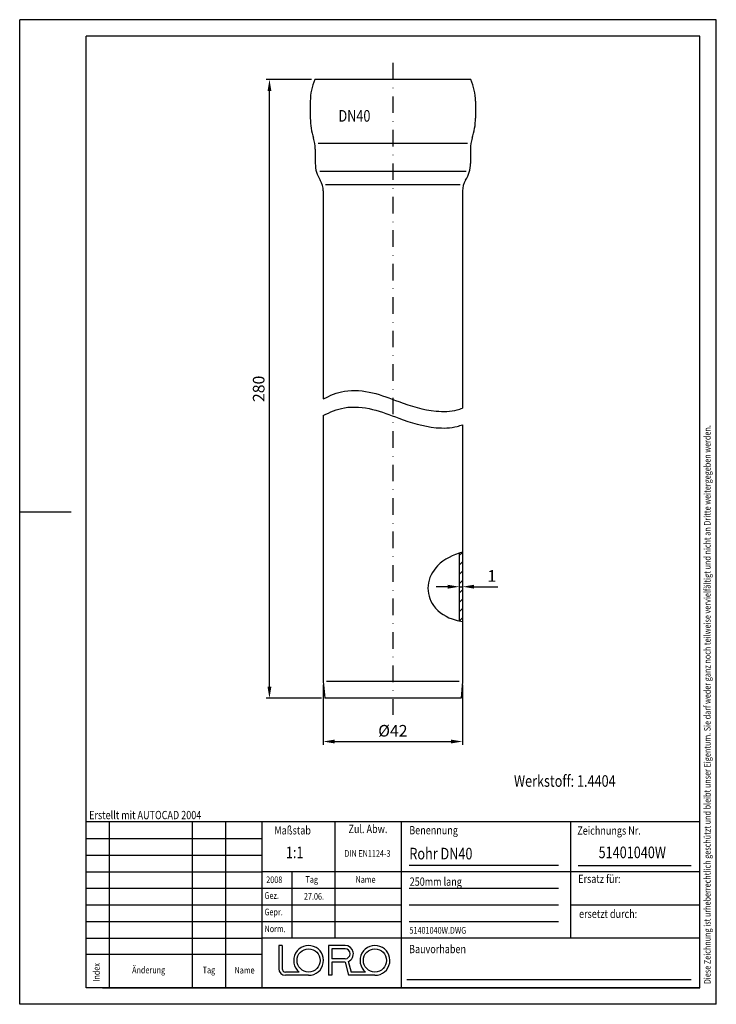
# Model space of a CAD drawing. Extents: x 0 to 210, y 0 to 297.
import ezdxf
from ezdxf.enums import TextEntityAlignment as Align

# ---------------------------------------------------------------- set-up
doc = ezdxf.new("R2010")
doc.units = 0
doc.header["$LTSCALE"] = 10
doc.header["$MEASUREMENT"] = 0
doc.linetypes.add('STRICHPUNKT', pattern=[1, 0.5, -0.25, 0, -0.25])
for name, color, linetype in [('BEM', 7, 'Continuous'), ('HILF', 2, 'Continuous'), ('MITTEL', 2, 'STRICHPUNKT'), ('SCHRAFF', 7, 'Continuous'), ('STEMPEL', 3, 'Continuous'), ('TEXT', 7, 'Continuous'), ('VOLL', 1, 'Continuous')]:
    doc.layers.add(name, color=color, linetype=linetype)
doc.styles.add('GREEKS', font='SIMPLEX.shx', dxfattribs={"width": 0.8})
doc.styles.get("Standard").update_dxf_attribs({"font": 'simplex.shx', "width": 0.8})
doc.dimstyles.get("Standard").update_dxf_attribs({"dimtxt": 0.18, "dimasz": 0.18, "dimexe": 0.18, "dimexo": 0.0625, "dimgap": 0.09, "dimtad": 0, "dimtih": 1, "dimtoh": 1, "dimdec": 4, "dimzin": 0, "dimdsep": 46, "dimtxsty": 'STANDARD', "dimcen": 0.09, "dimadec": 0, "dimazin": 0, "dimtfac": 1, "dimtdec": 4, "dimtofl": 0, "dimtmove": 0, "dimatfit": 3, "dimfxl": 1, "dimtolj": 1, "dimtzin": 0, "dimarcsym": 0})

# ---------------------------------------------------------------- blocks, each defined once
blk = doc.blocks.new('LOGO')
for p, q in [((2.6, -4.77), (2.6, -11.77)), ((3.6, -4.77), (2.6, -4.77)), ((3.6, -4.77), (3.6, -11.77)), ((17.6, -4.77), (17.6, -13.77)), ((22.6, -4.77), (17.6, -4.77)), ((22.6, -5.77), (18.6, -5.77)), ((18.6, -5.77), (18.6, -8.77)), ((22.6, -8.77), (18.6, -8.77)), ((22.6, -9.77), (18.6, -9.77)), ((18.6, -9.77), (18.6, -13.77)), ((22.6, -9.77), (23.67, -13.77)), ((23.57, -9.51), (24.44, -12.77)), ((8.77, -12.77), (4.6, -12.77)), ((11.6, -13.77), (4.6, -13.77)), ((18.6, -13.77), (17.6, -13.77)), ((31.6, -13.77), (23.67, -13.77)), ((28.77, -12.77), (24.44, -12.77))]:
    blk.add_line(p, q)
for centre in [(11.6, -9.27), (31.6, -9.27)]:
    blk.add_circle(centre, 3.5)
for centre, radius, start, end in [((11.6, -9.27), 4.5, 270, 231.0576), ((22.6, -7.27), 2.5, 270, 270), ((22.6, -7.27), 2.5, 293.1162, 90), ((22.6, -7.27), 1.5, 270, 90), ((31.6, -9.27), 4.5, 270, 231.0576), ((4.6, -11.77), 2, 180, 270), ((4.6, -11.77), 1, 180, 270)]:
    blk.add_arc(centre, radius, start, end)
blk = doc.blocks.new('*D1')
at = {"layer": 'BEM', "color": 0, "lineweight": -2}
for p, q in [((88, 278.97), (74.29, 278.97)), ((75.29, 95.82), (75.29, 275.47)), ((90.94, 92.32), (74.29, 92.32))]:
    blk.add_line(p, q, dxfattribs=at)
at = {"layer": 'BEM', "color": 0}
for points in [[(74.71, 275.47), (75.88, 275.47), (75.29, 278.97)], [(74.71, 95.82), (75.88, 95.82), (75.29, 92.32)]]:
    blk.add_solid(points, dxfattribs=at)
at = {"layer": 'DEFPOINTS', "color": 0}
for p in [(75.29, 278.97), (89, 278.97), (91.94, 92.32)]:
    blk.add_point(p, dxfattribs=at)
at = {"layer": 'BEM', "color": 1, "insert": (72.04, 185.65), "char_height": 3.5, "attachment_point": 5, "rotation": 90}
blk.add_mtext('\\A1;280', dxfattribs=at)
blk = doc.blocks.new('*D2')
at = {"layer": 'BEM', "color": 0, "lineweight": -2}
for p, q in [((91.5, 96.32), (91.5, 78.26)), ((133.5, 96.32), (133.5, 78.26)), ((95, 79.26), (130, 79.26))]:
    blk.add_line(p, q, dxfattribs=at)
at = {"layer": 'BEM', "color": 0}
for points in [[(95, 79.85), (95, 78.68), (91.5, 79.26)], [(130, 79.85), (130, 78.68), (133.5, 79.26)]]:
    blk.add_solid(points, dxfattribs=at)
at = {"layer": 'DEFPOINTS', "color": 0}
for p in [(91.5, 97.32), (133.5, 97.32), (133.5, 79.26)]:
    blk.add_point(p, dxfattribs=at)
at = {"layer": 'BEM', "color": 1, "insert": (112.5, 82.51), "char_height": 3.5, "attachment_point": 5}
blk.add_mtext('\\A1;%%c42', dxfattribs=at)
blk = doc.blocks.new('*D3')
at = {"layer": 'BEM', "color": 0, "lineweight": -2}
for p, q in [((129, 125.96), (125.5, 125.96)), ((132.5, 125.96), (133.5, 125.96)), ((137, 125.96), (144.17, 125.96))]:
    blk.add_line(p, q, dxfattribs=at)
at = {"layer": 'BEM', "color": 0}
for points in [[(129, 126.55), (129, 125.38), (132.5, 125.96)], [(137, 126.55), (137, 125.38), (133.5, 125.96)]]:
    blk.add_solid(points, dxfattribs=at)
at = {"layer": 'DEFPOINTS', "color": 0}
for p in [(132.5, 125.96), (133.5, 125.96), (133.5, 125.96)]:
    blk.add_point(p, dxfattribs=at)
at = {"layer": 'BEM', "color": 1, "insert": (142.33, 129.21), "char_height": 3.5, "attachment_point": 5}
blk.add_mtext('\\A1;1', dxfattribs=at)

msp = doc.modelspace()

# ---------------------------------------------------------------- hatches: boundary and pattern name
at = {"layer": 'SCHRAFF'}
h = msp.add_hatch(dxfattribs=at)
h.set_pattern_fill('_USER', color=256, scale=2, angle=45, style=0, pattern_type=0)
h.set_pattern_definition([(45, (0, 0), (-1.414214, 1.414214), [])])
edge = h.paths.add_edge_path()
edge.add_spline(control_points=[(133.5, 136.434), (133.164, 136.322), (132.831, 136.208), (132.5, 136.09)], knot_values=[2.1386299, 2.1386299, 2.1386299, 2.1386299, 3.1641689, 3.1641689, 3.1641689, 3.1641689], degree=3, periodic=0)
edge.add_line((132.5, 136.09), (132.5, 115.66))
edge.add_spline(control_points=[(132.5, 115.66), (132.832, 115.6), (133.165, 115.552), (133.5, 115.513)], knot_values=[32.7476377, 32.7476377, 32.7476377, 32.7476377, 33.7600793, 33.7600793, 33.7600793, 33.7600793], degree=3, periodic=0)
edge.add_line((133.5, 115.513), (133.5, 136.434))

# ---------------------------------------------------------------- linework, layer by layer
at = {"layer": 'HILF'}
for p, q in [((210, 297), (0, 297)), ((0, 0), (0, 297)), ((210, 0), (210, 297)), ((15.544, 148.5), (0, 148.5)), ((132.5, 97.324), (92.5, 97.324)), ((20, 50), (73, 50)), ((20, 45), (73, 45)), ((117.387, 42.019), (162.418, 42.019)), ((168.362, 41.89), (202.429, 41.89)), ((20, 40), (73, 40)), ((20, 35), (73, 35)), ((73, 35), (115, 35)), ((117.387, 35), (162.418, 35)), ((20, 30), (73, 30)), ((73, 30), (115, 30)), ((117.387, 30), (162.418, 30)), ((20, 25), (73, 25)), ((73, 25), (115, 25)), ((117.387, 25), (162.418, 25)), ((20, 20), (73, 20)), ((116.745, 7.447), (202.429, 7.447)), ((210, 0), (0, 0))]:
    msp.add_line(p, q, dxfattribs=at)
at = {"layer": 'HILF', "linetype": 'Continuous'}
for p, q in [((89.955, 259.789), (135.045, 259.789)), ((90.436, 251.285), (134.564, 251.285)), ((92.224, 247.313), (132.776, 247.313))]:
    msp.add_line(p, q, dxfattribs=at)
at = {"layer": 'HILF'}
for points, knots in [([(91.5, 182.595), (93.554, 183.668), (98.265, 185.625), (106.477, 184.866), (115.233, 181.317), (123.689, 178.629), (130.45, 178.821), (132.985, 179.623), (133.5, 179.814)], [4.7429499, 4.7429499, 4.7429499, 4.7429499, 11.6099332, 20.1138921, 28.4150572, 40.072026, 46.4716898, 48.1352439, 48.1352439, 48.1352439, 48.1352439]), ([(91.5, 177.595), (93.554, 178.668), (98.265, 180.625), (106.477, 179.866), (115.233, 176.317), (123.689, 173.629), (130.45, 173.821), (132.985, 174.623), (133.5, 174.814)], [4.7429499, 4.7429499, 4.7429499, 4.7429499, 11.6099332, 20.1138921, 28.4150572, 40.072026, 46.4716898, 48.1352439, 48.1352439, 48.1352439, 48.1352439]), ([(133.5, 136.434), (130.677, 135.494), (125.91, 133.496), (122.221, 126.502), (124.362, 119.275), (129.452, 116.197), (132.754, 115.6), (133.5, 115.513)], [2.1386299, 2.1386299, 2.1386299, 2.1386299, 10.7678793, 17.4419292, 23.6896392, 31.5022499, 33.7600793, 33.7600793, 33.7600793, 33.7600793])]:
    msp.add_open_spline(points, degree=3, knots=knots, dxfattribs=at)
at = {"layer": 'MITTEL'}
msp.add_line((112.5, 283.971), (112.5, 87.324), dxfattribs=at)
at = {"layer": 'STEMPEL'}
for p, q in [((205, 292), (20, 292)), ((20, 5), (20, 292)), ((205, 5), (205, 292)), ((136.003, 278.971), (88.997, 278.971)), ((87.6, 272.433), (87.6, 267.338)), ((137.4, 272.433), (137.4, 267.338)), ((89.1, 257.971), (89.1, 253.65)), ((135.9, 257.971), (135.9, 253.65)), ((91.5, 245.366), (91.5, 182.595)), ((133.5, 245.366), (133.5, 179.814)), ((91.5, 177.595), (91.5, 97.324)), ((133.5, 174.814), (133.5, 97.324)), ((132.5, 136.09), (132.5, 115.66)), ((91.5, 97.324), (91.937, 92.324)), ((133.5, 97.324), (133.063, 92.324)), ((133.063, 92.324), (91.937, 92.324)), ((205, 55), (20, 55)), ((73, 55), (73, 5)), ((115, 55), (115, 5)), ((166, 55), (166, 20)), ((205, 40), (73, 40)), ((205, 20), (73, 20)), ((73, 15), (20, 15)), ((205, 5), (20, 5)), ((25, 5), (205, 5))]:
    msp.add_line(p, q, dxfattribs=at)
for centre, radius, start, end in [((103.6, 272.433), 16, 155.88014, 180), ((121.4, 272.433), 16, 0, 24.11986), ((107.1, 267.338), 19.5, 180, 198.19397), ((117.9, 267.338), 19.5, 341.80603, 360), ((78.6, 257.971), 10.5, 0, 18.19397), ((146.4, 257.971), 10.5, 161.80603, 180), ((98.6, 253.65), 9.5, 180, 212.31078), ((126.4, 253.65), 9.5, 327.68922, 0), ((85.5, 245.366), 6, 0, 32.31078), ((139.5, 245.366), 6, 147.68922, 180)]:
    msp.add_arc(centre, radius, start, end, dxfattribs=at)
at = {"layer": 'VOLL'}
for p, q in [((27, 55), (27, 5)), ((52, 55), (52, 5)), ((62, 55), (62, 5)), ((95, 55), (95, 20)), ((82, 40), (82, 20)), ((166, 30), (205, 30))]:
    msp.add_line(p, q, dxfattribs=at)

# ---------------------------------------------------------------- block references
at = {"layer": 'STEMPEL'}
msp.add_blockref('LOGO', (75.498, 22.511), dxfattribs=at)

# ---------------------------------------------------------------- texts
at = {"layer": 'BEM', "style": 'GREEKS', "width": 0.8}
msp.add_text('Diese Zeichnung ist urheberrechtlich geschützt und bleibt unser Eigentum. Sie darf weder ganz noch teilweise vervielfältigt und nicht an Dritte weitergegeben werden.', height=2, rotation=90, dxfattribs=at).set_placement((208.291, 6.074))
at = {"layer": 'TEXT', "color": 1, "style": 'GREEKS', "width": 0.8}
for s, p in [('DN40', (96.099, 266.243)), ('Werkstoff: 1.4404', (148.999, 65.614)), ('1:1', (80.25, 44.075)), ('Rohr DN40', (117.464, 43.709))]:
    msp.add_text(s, height=3.5, dxfattribs=at).set_placement(p)
at = {"layer": 'TEXT', "style": 'GREEKS', "width": 0.8}
for s, height, p in [('Erstellt mit AUTOCAD 2004', 2.5, (20.928, 55.836)), ('Maßstab', 2.5, (76.758, 51.231)), ('Benennung', 2.5, (117.439, 51.274)), ('Zeichnungs Nr.', 2.5, (168.089, 51.157)), ('Tag', 2, (86.166, 36.659)), ('Name', 2, (101.231, 36.655)), ('Ersatz für:', 2.5, (168.362, 36.591)), ('2008', 2, (74.311, 36.57)), ('250mm lang', 2.5, (117.565, 35.752)), ('Gez.', 2, (73.792, 31.815)), ('Gepr.', 2, (73.776, 26.845)), ('ersetzt durch:', 2.5, (168.62, 26.037)), ('Norm.', 2, (73.8, 21.765)), ('51401040W.DWG', 2, (117.492, 21.315)), ('Bauvorhaben', 2.5, (117.371, 15.423))]:
    msp.add_text(s, height=height, dxfattribs=at).set_placement(p)
msp.add_text('Zul. Abw.', height=2.5, dxfattribs=at).set_placement((104.989, 52.575), align=Align.MIDDLE)
at = {"layer": 'TEXT', "color": 1, "style": 'GREEKS', "width": 0.8}
msp.add_text('51401040W', height=3.5, dxfattribs=at).set_placement((184.673, 44.075), align=Align.CENTER)
at = {"layer": 'TEXT', "style": 'GREEKS', "width": 0.8}
for s, p in [('DIN EN1124-3', (104.839, 44.503)), ('27.06.', (88.704, 31.554)), ('Änderung', (38.871, 9.337)), ('Tag', (57.041, 9.336)), ('Name', (67.781, 9.297))]:
    msp.add_text(s, height=2, dxfattribs=at).set_placement(p, align=Align.CENTER)
msp.add_text('Index', height=2, rotation=90, dxfattribs=at).set_placement((24.133, 6.827))

# ---------------------------------------------------------------- dimensions: what is measured, and where the dimension line sits
at = {"layer": 'BEM'}
dim = msp.add_linear_dim(base=(75.294, 278.971), p1=(91.937, 92.324), p2=(88.997, 278.971), angle=90, text='280', dimstyle='Standard', override={"dimtxt": 3.5, "dimasz": 3.5, "dimexe": 1, "dimexo": 1, "dimgap": 1.5, "dimtad": 1, "dimtih": 0, "dimtoh": 0, "dimdec": 2, "dimzin": 8, "dimcen": 1.5, "dimclrt": 1, "dimaunit": 1, "dimadec": 3, "dimazin": 2, "dimtfac": 0.514286, "dimtdec": 2, "dimtofl": 1, "dimtzin": 8}, dxfattribs=at)
dim.commit()
dim.dimension.update_dxf_attribs({"geometry": '*D1', "text_midpoint": (72.044, 185.648)})
dim = msp.add_linear_dim(base=(133.5, 125.962), p1=(132.5, 125.962), p2=(133.5, 125.962), dimstyle='Standard', override={"dimtxt": 3.5, "dimasz": 3.5, "dimexe": 1, "dimexo": 1, "dimgap": 1.5, "dimtad": 1, "dimtih": 0, "dimtoh": 0, "dimdec": 2, "dimzin": 8, "dimcen": 1.5, "dimclrt": 1, "dimaunit": 1, "dimadec": 3, "dimazin": 2, "dimtfac": 0.514286, "dimtdec": 2, "dimtofl": 1, "dimtzin": 8}, dxfattribs=at)
dim.commit()
dim.dimension.update_dxf_attribs({"geometry": '*D3', "text_midpoint": (142.333, 129.212)})
dim = msp.add_linear_dim(base=(133.5, 79.262), p1=(91.5, 97.324), p2=(133.5, 97.324), text='%%c<>', dimstyle='Standard', override={"dimtxt": 3.5, "dimasz": 3.5, "dimexe": 1, "dimexo": 1, "dimgap": 1.5, "dimtad": 1, "dimtih": 0, "dimtoh": 0, "dimdec": 2, "dimzin": 8, "dimcen": 1.5, "dimclrt": 1, "dimaunit": 1, "dimadec": 3, "dimazin": 2, "dimtfac": 0.514286, "dimtdec": 2, "dimtofl": 1, "dimtzin": 8}, dxfattribs=at)
dim.commit()
dim.dimension.update_dxf_attribs({"geometry": '*D2', "text_midpoint": (112.5, 82.512)})

doc.saveas('drawing.dxf')
